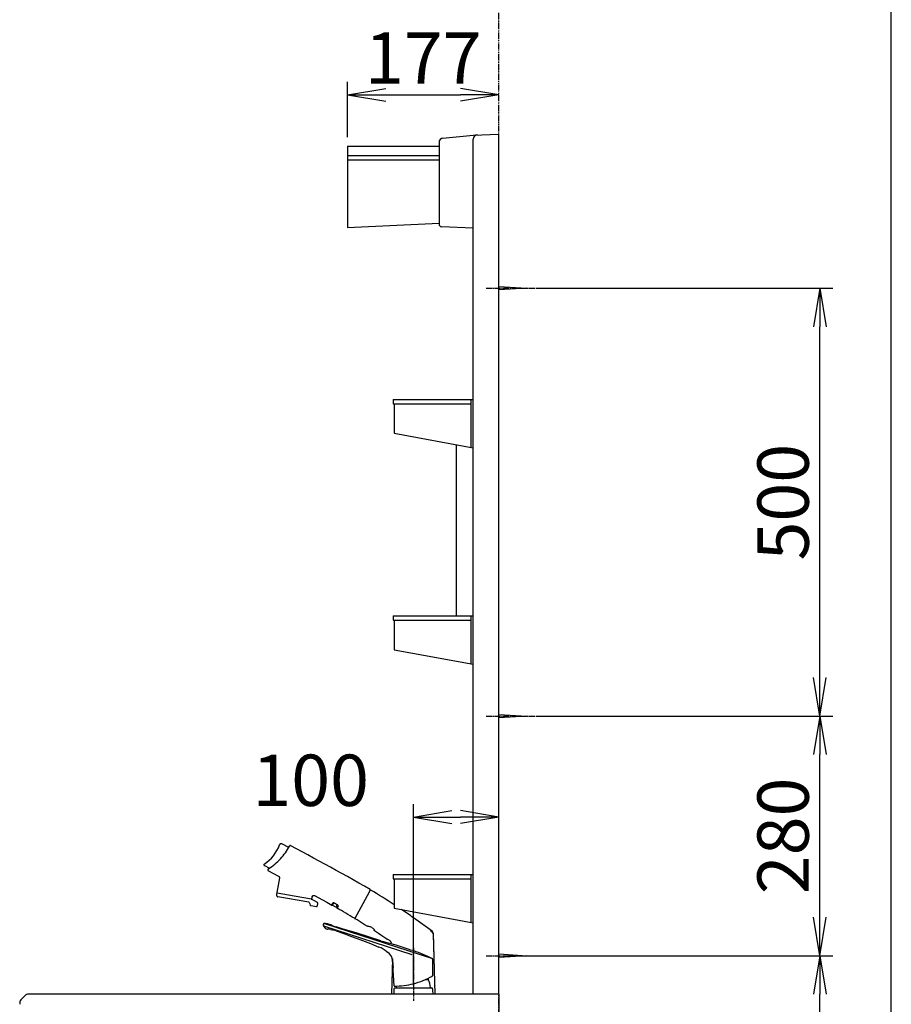
# Model space of a CAD drawing. Extents: x -60 to 3002, y 10 to 4260.
# Drawn here: x 1937 to 2955, y 1599 to 2750 of the extents above; entities that cross this region are included whole.
import ezdxf

# ---------------------------------------------------------------- set-up
doc = ezdxf.new("R2010")
doc.units = 0
doc.linetypes.add('EXLTYPE3', pattern=[10, 7, -1, 1, -1])
doc.linetypes.add('EXLTYPE4', pattern=[12, 7, -1, 1, -1, 1, -1])
doc.layers.get('0').update_dxf_attribs({"linetype": 'CONTINUOUS'})
doc.layers.get('DEFPOINTS').update_dxf_attribs({"linetype": 'CONTINUOUS'})
doc.layers.add('寸法', color=7, linetype='CONTINUOUS')
doc.layers.add('鏡台', color=7, linetype='CONTINUOUS')
doc.styles.add('EXCADDIM1', font='monotxt', dxfattribs={"width": 0.84, "bigfont": 'extfont'})
doc.styles.get("Standard").update_dxf_attribs({"font": 'monotxt', "bigfont": 'extfont'})
doc.dimstyles.new('ISO-25', dxfattribs={"dimtxt": 2.5, "dimasz": 2.5, "dimexe": 1.25, "dimexo": 0.625, "dimtad": 1, "dimtxsty": 'STANDARD', "dimcen": 2.5, "dimazin": 3, "dimtfac": 1, "dimtmove": 0, "dimatfit": 3})

# ---------------------------------------------------------------- blocks, each defined once
blk = doc.blocks.new('EX_NORM')
at = {"color": 0, "linetype": 'CONTINUOUS'}
for q in [(-1, 0.167), (-1, 0), (-1, -0.167)]:
    blk.add_line((0, 0), q, dxfattribs=at)
blk = doc.blocks.new('*D21')
at = {"layer": 'DEFPOINTS', "color": 0}
for p in [(2496.5, 1818), (2396.5, 1611), (2496.5, 1611)]:
    blk.add_point(p, dxfattribs=at)
at = {"layer": '鏡台', "color": 3, "linetype": 'CONTINUOUS'}
for p, q in [((2396.5, 1621.5), (2396.5, 1833)), ((2441.5, 1818), (2451.5, 1818))]:
    blk.add_line(p, q, dxfattribs=at)
at = {"layer": '鏡台', "color": 3, "xscale": 44.99999618530273, "yscale": 44.99999618530273, "zscale": 44.99999618530273, "rotation": 180}
blk.add_blockref('EX_NORM', (2396.5, 1818), dxfattribs=at)
at = {"layer": '鏡台', "color": 3, "xscale": 44.99999618530273, "yscale": 44.99999618530273, "zscale": 44.99999618530273}
blk.add_blockref('EX_NORM', (2496.5, 1818), dxfattribs=at)
at = {"layer": '鏡台', "color": 2, "insert": (2276.5, 1853.2), "char_height": 60, "attachment_point": 5, "style": 'EXCADDIM1'}
blk.add_mtext('100', dxfattribs=at)
blk = doc.blocks.new('*D35')
at = {"layer": 'DEFPOINTS', "color": 0}
for p in [(2496.5, 1656), (2871.5, 1656), (2496.5, 831)]:
    blk.add_point(p, dxfattribs=at)
at = {"layer": '鏡台', "color": 3, "linetype": 'CONTINUOUS'}
for p, q in [((2507, 1656), (2886.5, 1656)), ((2871.5, 876), (2871.5, 1611)), ((2507, 831), (2886.5, 831))]:
    blk.add_line(p, q, dxfattribs=at)
at = {"layer": '鏡台', "color": 3, "xscale": 44.99999618530273, "yscale": 44.99999618530273, "zscale": 44.99999618530273}
for p, rotation in [((2871.5, 1656), 90), ((2871.5, 831), 270)]:
    blk.add_blockref('EX_NORM', p, dxfattribs=dict(at, rotation=rotation))
at = {"layer": '鏡台', "color": 2, "insert": (2836.3, 1243.5), "char_height": 60, "attachment_point": 5, "rotation": 90, "style": 'EXCADDIM1'}
blk.add_mtext('825（壁固定）', dxfattribs=at)
blk = doc.blocks.new('*D40')
at = {"layer": 'DEFPOINTS', "color": 0}
for p in [(2529, 1936), (2871.5, 1936), (2529, 1656)]:
    blk.add_point(p, dxfattribs=at)
at = {"layer": '寸法', "color": 3, "linetype": 'CONTINUOUS'}
for p, q in [((2539.5, 1936), (2886.5, 1936)), ((2871.5, 1701), (2871.5, 1891)), ((2539.5, 1656), (2886.5, 1656))]:
    blk.add_line(p, q, dxfattribs=at)
at = {"layer": '寸法', "color": 3, "xscale": 44.99999618530273, "yscale": 44.99999618530273, "zscale": 44.99999618530273}
for p, rotation in [((2871.5, 1936), 90), ((2871.5, 1656), 270)]:
    blk.add_blockref('EX_NORM', p, dxfattribs=dict(at, rotation=rotation))
at = {"layer": '寸法', "color": 2, "insert": (2836.3, 1796), "char_height": 60, "attachment_point": 5, "rotation": 90, "style": 'EXCADDIM1'}
blk.add_mtext('280', dxfattribs=at)
blk = doc.blocks.new('*D41')
at = {"layer": 'DEFPOINTS', "color": 0}
for p in [(2529, 2436), (2871.5, 2436), (2529, 1936)]:
    blk.add_point(p, dxfattribs=at)
at = {"layer": '寸法', "color": 3, "linetype": 'CONTINUOUS'}
for p, q in [((2539.5, 2436), (2886.5, 2436)), ((2871.5, 1981), (2871.5, 2391)), ((2539.5, 1936), (2886.5, 1936))]:
    blk.add_line(p, q, dxfattribs=at)
at = {"layer": '寸法', "color": 3, "xscale": 44.99999618530273, "yscale": 44.99999618530273, "zscale": 44.99999618530273}
for p, rotation in [((2871.5, 2436), 90), ((2871.5, 1936), 270)]:
    blk.add_blockref('EX_NORM', p, dxfattribs=dict(at, rotation=rotation))
at = {"layer": '寸法', "color": 2, "insert": (2836.3, 2186), "char_height": 60, "attachment_point": 5, "rotation": 90, "style": 'EXCADDIM1'}
blk.add_mtext('500', dxfattribs=at)
blk = doc.blocks.new('*D42')
at = {"layer": 'DEFPOINTS', "color": 0}
for p in [(2496.5, 2662), (2496.5, 2616), (2319.5, 2602)]:
    blk.add_point(p, dxfattribs=at)
at = {"layer": '寸法', "color": 3, "linetype": 'CONTINUOUS'}
for p, q in [((2319.5, 2612.5), (2319.5, 2677)), ((2364.5, 2662), (2451.5, 2662))]:
    blk.add_line(p, q, dxfattribs=at)
at = {"layer": '寸法', "color": 3, "xscale": 44.99999618530273, "yscale": 44.99999618530273, "zscale": 44.99999618530273, "rotation": 180}
blk.add_blockref('EX_NORM', (2319.5, 2662), dxfattribs=at)
at = {"layer": '寸法', "color": 3, "xscale": 44.99999618530273, "yscale": 44.99999618530273, "zscale": 44.99999618530273}
blk.add_blockref('EX_NORM', (2496.5, 2662), dxfattribs=at)
at = {"layer": '寸法', "color": 2, "insert": (2408, 2697.2), "char_height": 60, "attachment_point": 5, "style": 'EXCADDIM1'}
blk.add_mtext('177', dxfattribs=at)

msp = doc.modelspace()

# ---------------------------------------------------------------- linework, layer by layer
at = {"layer": '寸法', "color": 3, "linetype": 'CONTINUOUS'}
msp.add_line((2539.5, 1656), (2886.5, 1656), dxfattribs=at)
at = {"layer": '鏡台', "color": 7, "linetype": 'CONTINUOUS'}
msp.add_line((2955, 135), (2955, 4260), dxfattribs=at)
at = {"layer": '鏡台', "color": 6, "linetype": 'EXLTYPE4'}
msp.add_line((2496.5, 831), (2496.5, 2898), dxfattribs=at)
at = {"layer": '鏡台', "color": 2, "linetype": 'CONTINUOUS'}
for p, q in [((2431, 2611.45), (2466.5, 2615)), ((2466.5, 2615), (2496.5, 2616)), ((2496.5, 1611), (2496.5, 2616)), ((2319.5, 2602), (2319.5, 2507)), ((2319.5, 2602), (2426.5, 2602)), ((2426.5, 2606.48), (2426.5, 2510.85)), ((2466.5, 1611), (2466.5, 2610.16)), ((2319.5, 2507), (2426.5, 2512)), ((2466.5, 2506), (2429.35, 2507.86)), ((2373, 2306), (2373, 2301)), ((2373, 2306), (2466.5, 2306)), ((2374, 2301), (2374, 2266.5)), ((2374, 2266.5), (2466.5, 2249.5)), ((2446.5, 2253.18), (2446.5, 2053)), ((2373, 2053), (2373, 2048)), ((2373, 2053), (2466.5, 2053)), ((2374, 2048), (2374, 2013.5)), ((2374, 2013.5), (2466.5, 1996.5)), ((2373, 1751), (2373, 1746)), ((2373, 1751), (2466.5, 1751)), ((2374, 1746), (2374, 1711.5)), ((2374, 1711.5), (2466.5, 1694.5)), ((2496.5, 1611), (1946.5, 1611)), ((2496.5, 1611), (2496.5, 1546)), ((1942.96, 1609.54), (1937.96, 1604.54))]:
    msp.add_line(p, q, dxfattribs=at)
at = {"layer": '鏡台', "color": 6, "linetype": 'CONTINUOUS'}
for p, q in [((2319.5, 2591), (2426.5, 2591)), ((2319.5, 2586), (2426.5, 2586)), ((2496.5, 2438), (2529, 2436)), ((2529, 2436), (2496.5, 2434)), ((2463.5, 2306), (2463.5, 2250.05)), ((2373, 2301), (2463.5, 2301)), ((2463.5, 2053), (2463.5, 1997.05)), ((2373, 2048), (2463.5, 2048)), ((2496.5, 1938), (2529, 1936)), ((2529, 1936), (2496.5, 1934)), ((2240.18, 1785.66), (2240.15, 1785.57)), ((2240.22, 1785.75), (2240.18, 1785.66)), ((2240.27, 1785.84), (2240.22, 1785.75)), ((2240.32, 1785.92), (2240.27, 1785.84)), ((2240.37, 1786), (2240.32, 1785.92)), ((2240.43, 1786.08), (2240.37, 1786)), ((2240.49, 1786.16), (2240.43, 1786.08)), ((2240.55, 1786.24), (2240.49, 1786.16)), ((2240.62, 1786.31), (2240.55, 1786.24)), ((2240.69, 1786.37), (2240.62, 1786.31)), ((2240.77, 1786.44), (2240.69, 1786.37)), ((2240.84, 1786.5), (2240.77, 1786.44)), ((2240.92, 1786.55), (2240.84, 1786.5)), ((2241.01, 1786.61), (2240.92, 1786.55)), ((2241.09, 1786.65), (2241.01, 1786.61)), ((2241.18, 1786.7), (2241.09, 1786.65)), ((2241.27, 1786.74), (2241.18, 1786.7)), ((2241.36, 1786.77), (2241.27, 1786.74)), ((2241.46, 1786.8), (2241.36, 1786.77)), ((2241.55, 1786.83), (2241.46, 1786.8)), ((2241.65, 1786.85), (2241.55, 1786.83)), ((2241.74, 1786.87), (2241.65, 1786.85)), ((2241.84, 1786.88), (2241.74, 1786.87)), ((2241.94, 1786.88), (2241.84, 1786.88)), ((2242.04, 1786.89), (2241.94, 1786.88)), ((2242.14, 1786.88), (2242.04, 1786.89)), ((2242.23, 1786.87), (2242.14, 1786.88)), ((2242.33, 1786.86), (2242.23, 1786.87)), ((2242.43, 1786.84), (2242.33, 1786.86)), ((2242.52, 1786.82), (2242.43, 1786.84)), ((2242.62, 1786.8), (2242.52, 1786.82)), ((2242.71, 1786.76), (2242.62, 1786.8)), ((2242.8, 1786.73), (2242.71, 1786.76)), ((2242.89, 1786.69), (2242.8, 1786.73)), ((2242.98, 1786.64), (2242.89, 1786.69)), ((2250.84, 1782.38), (2242.98, 1786.64)), ((2251.82, 1784.18), (2251.79, 1784.14)), ((2251.84, 1784.21), (2251.82, 1784.18)), ((2251.86, 1784.25), (2251.84, 1784.21)), ((2251.89, 1784.28), (2251.86, 1784.25)), ((2251.92, 1784.32), (2251.89, 1784.28)), ((2251.95, 1784.35), (2251.92, 1784.32)), ((2251.98, 1784.38), (2251.95, 1784.35)), ((2252.01, 1784.42), (2251.98, 1784.38)), ((2252.04, 1784.45), (2252.01, 1784.42)), ((2252.08, 1784.47), (2252.04, 1784.45)), ((2252.12, 1784.5), (2252.08, 1784.47)), ((2252.16, 1784.53), (2252.12, 1784.5)), ((2252.2, 1784.55), (2252.16, 1784.53)), ((2252.24, 1784.57), (2252.2, 1784.55)), ((2252.28, 1784.59), (2252.24, 1784.57)), ((2252.32, 1784.61), (2252.28, 1784.59)), ((2252.37, 1784.62), (2252.32, 1784.61)), ((2252.41, 1784.64), (2252.37, 1784.62)), ((2252.46, 1784.65), (2252.41, 1784.64)), ((2252.5, 1784.66), (2252.46, 1784.65)), ((2252.55, 1784.66), (2252.5, 1784.66)), ((2252.6, 1784.67), (2252.55, 1784.66)), ((2252.64, 1784.67), (2252.6, 1784.67)), ((2252.69, 1784.67), (2252.64, 1784.67)), ((2252.73, 1784.67), (2252.69, 1784.67)), ((2252.78, 1784.67), (2252.73, 1784.67)), ((2252.82, 1784.66), (2252.78, 1784.67)), ((2252.87, 1784.66), (2252.82, 1784.66)), ((2252.91, 1784.65), (2252.87, 1784.66)), ((2252.96, 1784.63), (2252.91, 1784.65)), ((2253, 1784.62), (2252.96, 1784.63)), ((2253.04, 1784.61), (2253, 1784.62)), ((2253.08, 1784.59), (2253.04, 1784.61)), ((2253.12, 1784.57), (2253.08, 1784.59)), ((2253.16, 1784.55), (2253.12, 1784.57)), ((2259.85, 1780.92), (2253.16, 1784.55)), ((2266.52, 1777.3), (2259.85, 1780.92)), ((2273.11, 1773.72), (2266.52, 1777.3)), ((2279.77, 1770.1), (2273.11, 1773.72)), ((2221.86, 1762.47), (2221.85, 1762.41)), ((2221.85, 1762.41), (2221.85, 1762.35)), ((2221.85, 1762.35), (2221.85, 1762.29)), ((2221.85, 1762.29), (2221.85, 1762.23)), ((2221.85, 1762.23), (2221.86, 1762.17)), ((2221.87, 1762.53), (2221.86, 1762.47)), ((2221.86, 1762.17), (2221.86, 1762.11)), ((2221.86, 1762.11), (2221.88, 1762.06)), ((2221.89, 1762.58), (2221.87, 1762.53)), ((2221.88, 1762.06), (2221.89, 1762)), ((2221.91, 1762.64), (2221.89, 1762.58)), ((2221.89, 1762), (2221.91, 1761.94)), ((2221.93, 1762.69), (2221.91, 1762.64)), ((2221.91, 1761.94), (2221.94, 1761.89)), ((2221.95, 1762.75), (2221.93, 1762.69)), ((2221.94, 1761.89), (2221.96, 1761.84)), ((2221.98, 1762.8), (2221.95, 1762.75)), ((2221.96, 1761.84), (2221.99, 1761.78)), ((2222.01, 1762.85), (2221.98, 1762.8)), ((2221.99, 1761.78), (2222.02, 1761.73)), ((2222.05, 1762.9), (2222.01, 1762.85)), ((2222.02, 1761.73), (2222.06, 1761.69)), ((2222.08, 1762.94), (2222.05, 1762.9)), ((2222.06, 1761.69), (2222.09, 1761.64)), ((2222.12, 1762.99), (2222.08, 1762.94)), ((2222.09, 1761.64), (2222.14, 1761.6)), ((2222.16, 1763.03), (2222.12, 1762.99)), ((2222.14, 1761.6), (2222.18, 1761.56)), ((2222.21, 1763.07), (2222.16, 1763.03)), ((2222.18, 1761.56), (2222.22, 1761.52)), ((2222.26, 1763.11), (2222.21, 1763.07)), ((2222.22, 1761.52), (2222.27, 1761.48)), ((2222.3, 1763.14), (2222.26, 1763.11)), ((2222.27, 1761.48), (2222.32, 1761.45)), ((2222.32, 1761.45), (2222.37, 1761.42)), ((2222.37, 1761.42), (2228.26, 1758.23)), ((2286.47, 1766.46), (2279.77, 1770.1)), ((2293.13, 1762.85), (2286.47, 1766.46)), ((2299.67, 1759.3), (2293.13, 1762.85)), ((2226.36, 1756.59), (2226.35, 1756.53)), ((2226.35, 1756.53), (2226.35, 1756.46)), ((2226.35, 1756.46), (2226.35, 1756.4)), ((2226.35, 1756.4), (2226.36, 1756.34)), ((2226.37, 1756.65), (2226.36, 1756.59)), ((2226.36, 1756.34), (2226.37, 1756.28)), ((2226.38, 1756.71), (2226.37, 1756.65)), ((2226.37, 1756.28), (2226.38, 1756.21)), ((2226.4, 1756.77), (2226.38, 1756.71)), ((2226.38, 1756.21), (2226.4, 1756.15)), ((2226.42, 1756.83), (2226.4, 1756.77)), ((2226.4, 1756.15), (2226.42, 1756.1)), ((2226.45, 1756.89), (2226.42, 1756.83)), ((2226.42, 1756.1), (2226.45, 1756.04)), ((2226.47, 1756.94), (2226.45, 1756.89)), ((2226.45, 1756.04), (2226.47, 1755.98)), ((2226.5, 1756.99), (2226.47, 1756.94)), ((2226.47, 1755.98), (2226.5, 1755.93)), ((2226.54, 1757.04), (2226.5, 1756.99)), ((2226.5, 1755.93), (2226.54, 1755.88)), ((2226.57, 1757.09), (2226.54, 1757.04)), ((2226.54, 1755.88), (2226.57, 1755.83)), ((2226.61, 1757.13), (2226.57, 1757.09)), ((2226.57, 1755.83), (2226.61, 1755.79)), ((2226.65, 1757.17), (2226.61, 1757.13)), ((2226.61, 1755.79), (2226.65, 1755.75)), ((2226.63, 1755.71), (2238.91, 1749.05)), ((2226.69, 1757.21), (2226.65, 1757.17)), ((2226.65, 1755.75), (2226.69, 1755.71)), ((2226.73, 1757.25), (2226.69, 1757.21)), ((2226.78, 1757.28), (2226.73, 1757.25)), ((2226.82, 1757.31), (2226.78, 1757.28)), ((2238.91, 1749.05), (2239.02, 1748.98)), ((2239.02, 1748.98), (2239.14, 1748.9)), ((2306.33, 1755.68), (2299.67, 1759.3)), ((2312.99, 1752.06), (2306.33, 1755.68)), ((2319.65, 1748.39), (2312.99, 1752.06)), ((2463.5, 1751), (2463.5, 1695.05)), ((2239.92, 1746.94), (2236.89, 1729.77)), ((2239.14, 1748.9), (2239.24, 1748.82)), ((2239.24, 1748.82), (2239.35, 1748.72)), ((2239.35, 1748.72), (2239.44, 1748.62)), ((2239.44, 1748.62), (2239.53, 1748.52)), ((2239.53, 1748.52), (2239.61, 1748.4)), ((2239.61, 1748.4), (2239.69, 1748.28)), ((2239.69, 1748.28), (2239.75, 1748.16)), ((2239.75, 1748.16), (2239.81, 1748.03)), ((2239.81, 1748.03), (2239.85, 1747.9)), ((2239.85, 1747.9), (2239.89, 1747.77)), ((2239.89, 1747.77), (2239.92, 1747.63)), ((2239.92, 1747.63), (2239.94, 1747.49)), ((2239.94, 1747.08), (2239.92, 1746.94)), ((2239.94, 1747.49), (2239.95, 1747.35)), ((2239.95, 1747.22), (2239.94, 1747.08)), ((2239.95, 1747.35), (2239.95, 1747.22)), ((2326.26, 1744.68), (2319.65, 1748.39)), ((2332.84, 1740.9), (2326.26, 1744.68)), ((2339.39, 1737.08), (2332.84, 1740.9)), ((2373, 1746), (2463.5, 1746)), ((2236.55, 1726.98), (2236.54, 1726.82)), ((2236.54, 1726.82), (2236.55, 1726.67)), ((2236.69, 1728.61), (2236.55, 1726.98)), ((2236.55, 1726.67), (2236.56, 1726.51)), ((2236.56, 1726.51), (2236.59, 1726.36)), ((2236.59, 1726.36), (2236.63, 1726.21)), ((2236.63, 1726.21), (2236.69, 1726.06)), ((2236.7, 1728.66), (2236.69, 1728.63)), ((2236.69, 1728.63), (2236.69, 1728.61)), ((2236.69, 1726.06), (2236.75, 1725.92)), ((2236.71, 1728.7), (2236.7, 1728.68)), ((2236.7, 1728.68), (2236.7, 1728.66)), ((2236.72, 1728.73), (2236.71, 1728.7)), ((2236.73, 1728.77), (2236.72, 1728.75)), ((2236.72, 1728.75), (2236.72, 1728.73)), ((2236.74, 1728.79), (2236.73, 1728.77)), ((2236.75, 1728.81), (2236.74, 1728.79)), ((2236.77, 1728.83), (2236.75, 1728.81)), ((2236.78, 1728.85), (2236.77, 1728.83)), ((2236.79, 1728.87), (2236.78, 1728.85)), ((2236.81, 1728.89), (2236.79, 1728.87)), ((2236.82, 1728.91), (2236.81, 1728.89)), ((2236.84, 1728.93), (2236.82, 1728.91)), ((2236.86, 1728.94), (2236.84, 1728.93)), ((2236.88, 1728.96), (2236.86, 1728.94)), ((2236.89, 1728.97), (2236.88, 1728.96)), ((2236.89, 1729.77), (2236.89, 1729.75)), ((2236.89, 1729.75), (2236.89, 1729.73)), ((2236.89, 1729.73), (2236.89, 1729.7)), ((2236.89, 1729.7), (2236.89, 1729.68)), ((2236.89, 1729.68), (2236.89, 1729.66)), ((2236.89, 1729.66), (2236.9, 1729.64)), ((2236.91, 1728.98), (2236.89, 1728.97)), ((2236.9, 1729.64), (2236.9, 1729.61)), ((2236.9, 1729.61), (2236.9, 1729.59)), ((2236.9, 1729.59), (2236.91, 1729.57)), ((2236.91, 1729.57), (2236.92, 1729.55)), ((2236.93, 1729), (2236.91, 1728.98)), ((2236.92, 1729.55), (2236.92, 1729.53)), ((2236.92, 1729.53), (2236.93, 1729.51)), ((2236.93, 1729.51), (2236.94, 1729.49)), ((2236.96, 1729.01), (2236.93, 1729)), ((2236.94, 1729.49), (2236.95, 1729.47)), ((2236.95, 1729.47), (2236.96, 1729.45)), ((2236.96, 1729.45), (2236.97, 1729.43)), ((2236.98, 1729.02), (2236.96, 1729.01)), ((2236.97, 1729.43), (2236.99, 1729.41)), ((2237, 1729.03), (2236.98, 1729.02)), ((2236.99, 1729.41), (2237, 1729.39)), ((2237, 1729.39), (2237.02, 1729.38)), ((2237.02, 1729.04), (2237, 1729.03)), ((2237.02, 1729.38), (2237.03, 1729.36)), ((2237.04, 1729.05), (2237.02, 1729.04)), ((2237.03, 1729.36), (2237.05, 1729.34)), ((2237.07, 1729.05), (2237.04, 1729.05)), ((2237.05, 1729.34), (2237.06, 1729.33)), ((2237.06, 1729.33), (2237.08, 1729.31)), ((2237.09, 1729.06), (2237.07, 1729.05)), ((2237.08, 1729.31), (2237.1, 1729.3)), ((2237.11, 1729.06), (2237.09, 1729.06)), ((2237.1, 1729.3), (2237.12, 1729.29)), ((2237.14, 1729.06), (2237.11, 1729.06)), ((2237.12, 1729.29), (2237.14, 1729.28)), ((2237.14, 1729.28), (2237.16, 1729.26)), ((2237.16, 1729.07), (2237.14, 1729.06)), ((2237.16, 1729.26), (2237.18, 1729.25)), ((2237.18, 1729.07), (2237.16, 1729.07)), ((2237.18, 1729.25), (2237.2, 1729.25)), ((2237.21, 1729.07), (2237.18, 1729.07)), ((2237.2, 1729.25), (2237.22, 1729.24)), ((2237.23, 1729.07), (2237.21, 1729.07)), ((2237.22, 1729.24), (2237.24, 1729.23)), ((2237.25, 1729.06), (2237.23, 1729.07)), ((2237.24, 1729.23), (2237.26, 1729.22)), ((2237.28, 1729.06), (2237.25, 1729.06)), ((2237.26, 1729.22), (2237.28, 1729.22)), ((2237.28, 1729.22), (2237.3, 1729.21)), ((2257.17, 1725.55), (2237.28, 1729.06)), ((2278.6, 1725.85), (2278.69, 1725.93)), ((2278.69, 1725.93), (2278.77, 1726.01)), ((2278.77, 1726.01), (2278.86, 1726.07)), ((2278.86, 1726.07), (2278.96, 1726.14)), ((2278.96, 1726.14), (2279.06, 1726.2)), ((2279.06, 1726.2), (2279.16, 1726.25)), ((2279.16, 1726.25), (2279.26, 1726.3)), ((2279.26, 1726.3), (2279.37, 1726.34)), ((2279.37, 1726.34), (2279.48, 1726.37)), ((2279.48, 1726.37), (2279.59, 1726.4)), ((2279.59, 1726.4), (2279.7, 1726.42)), ((2279.7, 1726.42), (2279.81, 1726.44)), ((2279.81, 1726.44), (2279.92, 1726.45)), ((2279.92, 1726.45), (2280.03, 1726.45)), ((2280.03, 1726.45), (2280.15, 1726.44)), ((2280.15, 1726.44), (2280.26, 1726.43)), ((2280.26, 1726.43), (2280.37, 1726.42)), ((2280.37, 1726.42), (2280.47, 1726.4)), ((2280.47, 1726.4), (2280.58, 1726.37)), ((2280.58, 1726.37), (2280.69, 1726.34)), ((2280.69, 1726.34), (2280.79, 1726.3)), ((2280.79, 1726.3), (2280.88, 1726.25)), ((2280.88, 1726.25), (2280.98, 1726.21)), ((2337.67, 1717.04), (2345.51, 1731.49)), ((2345.9, 1733.2), (2339.39, 1737.08)), ((2345.48, 1731.43), (2346.06, 1732.49)), ((2345.87, 1732.14), (2346.08, 1732.53)), ((2345.92, 1733.19), (2345.9, 1733.2)), ((2345.93, 1733.18), (2345.92, 1733.19)), ((2345.95, 1733.16), (2345.93, 1733.18)), ((2345.97, 1733.15), (2345.95, 1733.16)), ((2345.98, 1733.13), (2345.97, 1733.15)), ((2346, 1733.12), (2345.98, 1733.13)), ((2346.01, 1733.1), (2346, 1733.12)), ((2346.03, 1733.09), (2346.01, 1733.1)), ((2346.04, 1733.07), (2346.03, 1733.09)), ((2346.05, 1733.05), (2346.04, 1733.07)), ((2346.07, 1733.03), (2346.05, 1733.05)), ((2346.06, 1732.49), (2346.07, 1732.51)), ((2346.08, 1733.01), (2346.07, 1733.03)), ((2346.07, 1732.51), (2346.08, 1732.53)), ((2346.09, 1732.99), (2346.08, 1733.01)), ((2346.08, 1732.53), (2346.09, 1732.55)), ((2346.08, 1732.53), (2346.09, 1732.55)), ((2346.1, 1732.97), (2346.09, 1732.99)), ((2346.09, 1732.55), (2346.11, 1732.57)), ((2346.09, 1732.55), (2346.1, 1732.57)), ((2346.11, 1732.95), (2346.1, 1732.97)), ((2346.1, 1732.57), (2346.11, 1732.59)), ((2346.11, 1732.93), (2346.11, 1732.95)), ((2346.12, 1732.91), (2346.11, 1732.93)), ((2346.11, 1732.61), (2346.12, 1732.63)), ((2346.11, 1732.59), (2346.11, 1732.61)), ((2346.11, 1732.57), (2346.12, 1732.59)), ((2346.13, 1732.89), (2346.12, 1732.91)), ((2346.12, 1732.63), (2346.13, 1732.65)), ((2346.12, 1732.59), (2346.14, 1732.6)), ((2346.13, 1732.87), (2346.13, 1732.89)), ((2346.13, 1732.85), (2346.13, 1732.87)), ((2346.14, 1732.83), (2346.13, 1732.85)), ((2346.13, 1732.7), (2346.14, 1732.72)), ((2346.13, 1732.68), (2346.13, 1732.7)), ((2346.13, 1732.65), (2346.13, 1732.68)), ((2346.14, 1732.81), (2346.14, 1732.83)), ((2346.14, 1732.78), (2346.14, 1732.81)), ((2346.14, 1732.76), (2346.14, 1732.78)), ((2346.14, 1732.74), (2346.14, 1732.76)), ((2346.14, 1732.72), (2346.14, 1732.74)), ((2346.14, 1732.6), (2346.16, 1732.62)), ((2346.16, 1732.62), (2346.17, 1732.63)), ((2346.17, 1732.63), (2346.19, 1732.65)), ((2346.19, 1732.65), (2346.21, 1732.66)), ((2346.21, 1732.66), (2346.23, 1732.68)), ((2346.23, 1732.68), (2346.25, 1732.69)), ((2346.25, 1732.69), (2346.27, 1732.7)), ((2346.27, 1732.7), (2346.29, 1732.71)), ((2346.29, 1732.71), (2346.31, 1732.72)), ((2346.31, 1732.72), (2346.33, 1732.73)), ((2346.33, 1732.73), (2346.35, 1732.73)), ((2346.35, 1732.73), (2346.38, 1732.74)), ((2346.38, 1732.74), (2346.4, 1732.74)), ((2346.4, 1732.74), (2346.42, 1732.75)), ((2346.42, 1732.75), (2346.44, 1732.75)), ((2346.44, 1732.75), (2346.47, 1732.75)), ((2346.47, 1732.75), (2346.49, 1732.75)), ((2346.49, 1732.75), (2346.51, 1732.75)), ((2346.51, 1732.75), (2346.54, 1732.75)), ((2346.54, 1732.75), (2346.56, 1732.75)), ((2346.56, 1732.75), (2346.58, 1732.75)), ((2346.58, 1732.75), (2346.61, 1732.74)), ((2346.61, 1732.74), (2346.63, 1732.74)), ((2346.63, 1732.74), (2346.65, 1732.73)), ((2346.65, 1732.73), (2346.67, 1732.72)), ((2346.67, 1732.72), (2346.69, 1732.71)), ((2346.69, 1732.71), (2346.71, 1732.7)), ((2346.71, 1732.7), (2346.73, 1732.69)), ((2346.73, 1732.69), (2346.75, 1732.68)), ((2236.75, 1725.92), (2236.82, 1725.78)), ((2236.82, 1725.78), (2236.91, 1725.65)), ((2236.91, 1725.65), (2237, 1725.53)), ((2237, 1725.53), (2237.11, 1725.41)), ((2237.11, 1725.41), (2237.22, 1725.3)), ((2237.22, 1725.3), (2237.34, 1725.21)), ((2237.34, 1725.21), (2237.47, 1725.12)), ((2237.47, 1725.12), (2237.61, 1725.04)), ((2237.61, 1725.04), (2237.75, 1724.97)), ((2237.75, 1724.97), (2237.89, 1724.91)), ((2237.89, 1724.91), (2238.04, 1724.87)), ((2238.04, 1724.87), (2238.19, 1724.84)), ((2274.51, 1718.43), (2238.19, 1724.84)), ((2277.3, 1722), (2257.17, 1725.55)), ((2276.78, 1714.48), (2276.81, 1714.47)), ((2276.81, 1714.47), (2283.15, 1713.36)), ((2277.09, 1722.2), (2277.11, 1722.2)), ((2277.25, 1722.2), (2277.27, 1722.2)), ((2277.27, 1722.2), (2277.29, 1722.2)), ((2277.29, 1722.2), (2277.31, 1722.21)), ((2277.34, 1721.99), (2277.3, 1722)), ((2277.31, 1722.21), (2277.33, 1722.22)), ((2277.33, 1722.22), (2277.35, 1722.22)), ((2277.39, 1721.98), (2277.34, 1721.99)), ((2277.35, 1722.22), (2277.38, 1722.23)), ((2277.38, 1722.23), (2277.4, 1722.24)), ((2277.43, 1721.97), (2277.39, 1721.98)), ((2277.4, 1722.24), (2277.42, 1722.25)), ((2277.42, 1722.25), (2277.44, 1722.26)), ((2277.47, 1721.95), (2277.43, 1721.97)), ((2277.44, 1722.26), (2277.45, 1722.27)), ((2277.45, 1722.27), (2277.47, 1722.29)), ((2277.47, 1722.29), (2277.49, 1722.3)), ((2277.52, 1721.94), (2277.47, 1721.95)), ((2277.49, 1722.3), (2277.51, 1722.32)), ((2277.51, 1722.32), (2277.52, 1722.33)), ((2277.52, 1722.33), (2277.54, 1722.35)), ((2277.56, 1721.92), (2277.52, 1721.94)), ((2277.54, 1722.35), (2277.55, 1722.36)), ((2277.55, 1722.36), (2277.57, 1722.38)), ((2277.6, 1721.9), (2277.56, 1721.92)), ((2277.57, 1722.38), (2277.58, 1722.4)), ((2277.58, 1722.4), (2277.6, 1722.42)), ((2277.6, 1722.42), (2277.61, 1722.44)), ((2284.33, 1718.24), (2277.6, 1721.9)), ((2277.61, 1722.44), (2277.62, 1722.46)), ((2277.62, 1722.46), (2277.63, 1722.48)), ((2278.09, 1724.98), (2277.65, 1722.47)), ((2278.1, 1725), (2278.14, 1725.11)), ((2278.14, 1725.11), (2278.18, 1725.21)), ((2278.18, 1725.21), (2278.22, 1725.31)), ((2278.22, 1725.31), (2278.27, 1725.41)), ((2278.27, 1725.41), (2278.33, 1725.5)), ((2278.33, 1725.5), (2278.39, 1725.6)), ((2278.39, 1725.6), (2278.45, 1725.69)), ((2278.45, 1725.69), (2278.53, 1725.77)), ((2278.53, 1725.77), (2278.6, 1725.85)), ((2284.31, 1714.17), (2284.84, 1717.19)), ((2284.39, 1718.21), (2284.33, 1718.24)), ((2284.44, 1718.17), (2284.39, 1718.21)), ((2284.49, 1718.13), (2284.44, 1718.17)), ((2284.54, 1718.09), (2284.49, 1718.13)), ((2284.59, 1718.04), (2284.54, 1718.09)), ((2284.63, 1717.99), (2284.59, 1718.04)), ((2284.67, 1717.94), (2284.63, 1717.99)), ((2284.71, 1717.88), (2284.67, 1717.94)), ((2284.74, 1717.83), (2284.71, 1717.88)), ((2284.77, 1717.77), (2284.74, 1717.83)), ((2284.79, 1717.71), (2284.77, 1717.77)), ((2284.81, 1717.65), (2284.79, 1717.71)), ((2284.83, 1717.58), (2284.81, 1717.65)), ((2284.84, 1717.52), (2284.83, 1717.58)), ((2284.85, 1717.45), (2284.84, 1717.52)), ((2284.84, 1717.19), (2284.85, 1717.26)), ((2284.85, 1717.39), (2284.85, 1717.45)), ((2284.85, 1717.32), (2284.85, 1717.39)), ((2284.85, 1717.26), (2284.85, 1717.32)), ((2301.14, 1715.16), (2302.49, 1717.66)), ((2301.91, 1715.44), (2301.9, 1715.39)), ((2301.9, 1715.39), (2301.9, 1715.35)), ((2301.9, 1715.35), (2301.9, 1715.31)), ((2301.9, 1715.31), (2301.9, 1715.26)), ((2301.9, 1715.26), (2301.91, 1715.22)), ((2301.92, 1715.48), (2301.91, 1715.44)), ((2301.91, 1715.22), (2301.92, 1715.18)), ((2301.92, 1715.48), (2302.07, 1715.75)), ((2301.92, 1715.18), (2301.93, 1715.14)), ((2301.93, 1715.14), (2301.95, 1715.1)), ((2301.95, 1715.1), (2301.97, 1715.06)), ((2301.97, 1715.06), (2301.99, 1715.02)), ((2301.99, 1715.02), (2302.02, 1714.99)), ((2302.02, 1714.99), (2302.05, 1714.96)), ((2302.05, 1714.96), (2302.08, 1714.93)), ((2302.07, 1715.75), (2302.17, 1715.94)), ((2302.08, 1714.93), (2302.12, 1714.9)), ((2302.12, 1714.9), (2302.16, 1714.88)), ((2302.16, 1714.88), (2305.67, 1712.97)), ((2303.15, 1717.76), (2302.17, 1715.94)), ((2307.56, 1715.4), (2306.56, 1713.56)), ((2307.19, 1714.35), (2307.71, 1715.31)), ((2307.69, 1715.33), (2307.56, 1715.4)), ((2328.32, 1699.83), (2337.67, 1717.04)), ((2283.15, 1713.36), (2283.19, 1713.35)), ((2283.19, 1713.35), (2283.24, 1713.34)), ((2283.24, 1713.34), (2283.28, 1713.34)), ((2283.28, 1713.34), (2283.33, 1713.34)), ((2283.33, 1713.34), (2283.37, 1713.34)), ((2283.37, 1713.34), (2283.41, 1713.35)), ((2283.41, 1713.35), (2283.46, 1713.35)), ((2283.46, 1713.35), (2283.5, 1713.36)), ((2283.5, 1713.36), (2283.55, 1713.37)), ((2283.55, 1713.37), (2283.59, 1713.38)), ((2283.59, 1713.38), (2283.63, 1713.39)), ((2283.63, 1713.39), (2283.68, 1713.41)), ((2283.68, 1713.41), (2283.72, 1713.42)), ((2283.72, 1713.42), (2283.76, 1713.44)), ((2283.76, 1713.44), (2283.8, 1713.46)), ((2283.8, 1713.46), (2283.84, 1713.48)), ((2283.84, 1713.48), (2283.88, 1713.51)), ((2283.88, 1713.51), (2283.91, 1713.53)), ((2283.91, 1713.53), (2283.95, 1713.56)), ((2283.95, 1713.56), (2283.98, 1713.59)), ((2283.98, 1713.59), (2284.01, 1713.62)), ((2284.01, 1713.62), (2284.05, 1713.65)), ((2284.05, 1713.65), (2284.08, 1713.69)), ((2284.08, 1713.69), (2284.11, 1713.72)), ((2284.11, 1713.72), (2284.13, 1713.76)), ((2284.13, 1713.76), (2284.16, 1713.79)), ((2284.16, 1713.79), (2284.18, 1713.83)), ((2284.18, 1713.83), (2284.2, 1713.87)), ((2284.2, 1713.87), (2284.22, 1713.91)), ((2284.22, 1713.91), (2284.24, 1713.95)), ((2284.24, 1713.95), (2284.26, 1713.99)), ((2284.26, 1713.99), (2284.27, 1714.04)), ((2284.27, 1714.04), (2284.29, 1714.08)), ((2284.29, 1714.08), (2284.3, 1714.12)), ((2284.3, 1714.12), (2284.31, 1714.17)), ((2305.67, 1712.97), (2305.71, 1712.95)), ((2305.71, 1712.95), (2305.75, 1712.94)), ((2305.75, 1712.94), (2305.79, 1712.92)), ((2305.79, 1712.92), (2305.84, 1712.91)), ((2305.84, 1712.91), (2305.88, 1712.91)), ((2305.88, 1712.91), (2305.92, 1712.91)), ((2305.92, 1712.91), (2305.97, 1712.91)), ((2305.97, 1712.91), (2306.01, 1712.92)), ((2306.01, 1712.92), (2306.05, 1712.93)), ((2306.05, 1712.93), (2306.09, 1712.94)), ((2306.09, 1712.94), (2306.13, 1712.96)), ((2306.13, 1712.96), (2306.17, 1712.98)), ((2306.17, 1712.98), (2306.21, 1713.01)), ((2306.21, 1713.01), (2306.24, 1713.04)), ((2306.24, 1713.04), (2306.27, 1713.07)), ((2306.27, 1713.07), (2306.3, 1713.1)), ((2306.45, 1713.37), (2306.3, 1713.1)), ((2306.56, 1713.56), (2306.45, 1713.37)), ((2307.16, 1712.38), (2307.15, 1712.06)), ((2307.15, 1712.06), (2307.15, 1712.03)), ((2307.15, 1712.03), (2307.15, 1712)), ((2307.15, 1712), (2307.16, 1711.97)), ((2307.17, 1713.04), (2307.16, 1712.71)), ((2307.16, 1712.71), (2307.16, 1712.38)), ((2307.16, 1711.97), (2307.16, 1711.95)), ((2307.16, 1711.95), (2307.17, 1711.92)), ((2307.18, 1713.37), (2307.17, 1713.04)), ((2307.17, 1711.92), (2307.18, 1711.89)), ((2307.19, 1714.03), (2307.18, 1713.7)), ((2307.18, 1713.7), (2307.18, 1713.37)), ((2307.18, 1711.89), (2307.19, 1711.86)), ((2307.19, 1714.35), (2307.19, 1714.03)), ((2307.19, 1711.86), (2307.2, 1711.84)), ((2307.2, 1711.84), (2307.21, 1711.81)), ((2307.21, 1711.81), (2307.23, 1711.79)), ((2307.23, 1711.79), (2307.24, 1711.77)), ((2307.24, 1711.77), (2307.26, 1711.74)), ((2307.26, 1711.74), (2307.27, 1711.72)), ((2307.27, 1711.72), (2307.29, 1711.7)), ((2307.29, 1711.7), (2307.31, 1711.68)), ((2307.31, 1711.68), (2307.34, 1711.66)), ((2307.34, 1711.66), (2307.36, 1711.64)), ((2307.36, 1711.64), (2307.38, 1711.63)), ((2307.38, 1711.63), (2307.4, 1711.61)), ((2308.37, 1714.42), (2308.37, 1714.42)), ((2291.5, 1691.13), (2291.5, 1692.78)), ((2292.49, 1693.56), (2418.71, 1652.55)), ((2301.17, 1691.64), (2297.44, 1692.77)), ((2327.65, 1699.69), (2327.67, 1699.68)), ((2327.69, 1699.67), (2327.71, 1699.66)), ((2327.71, 1699.66), (2327.73, 1699.65)), ((2327.73, 1699.65), (2327.75, 1699.64)), ((2327.75, 1699.64), (2327.78, 1699.63)), ((2327.78, 1699.63), (2327.8, 1699.63)), ((2327.8, 1699.63), (2327.82, 1699.62)), ((2327.82, 1699.62), (2327.85, 1699.62)), ((2327.85, 1699.62), (2327.87, 1699.62)), ((2327.87, 1699.62), (2327.89, 1699.62)), ((2327.89, 1699.62), (2327.91, 1699.62)), ((2327.91, 1699.62), (2327.94, 1699.62)), ((2327.94, 1699.62), (2327.96, 1699.62)), ((2327.96, 1699.62), (2327.98, 1699.62)), ((2327.98, 1699.62), (2328.01, 1699.62)), ((2328.01, 1699.62), (2328.03, 1699.63)), ((2328.03, 1699.63), (2328.05, 1699.64)), ((2328.05, 1699.64), (2328.07, 1699.64)), ((2328.07, 1699.64), (2328.09, 1699.65)), ((2328.09, 1699.65), (2328.12, 1699.66)), ((2328.26, 1699.62), (2328.27, 1699.66)), ((2328.26, 1699.57), (2328.26, 1699.62)), ((2328.27, 1699.53), (2328.26, 1699.57)), ((2328.28, 1699.48), (2328.27, 1699.53)), ((2328.29, 1699.44), (2328.28, 1699.48)), ((2328.3, 1699.4), (2328.29, 1699.44)), ((2328.32, 1699.36), (2328.3, 1699.4)), ((2328.34, 1699.32), (2328.32, 1699.36)), ((2328.37, 1699.28), (2328.34, 1699.32)), ((2328.4, 1699.25), (2328.37, 1699.28)), ((2328.43, 1699.22), (2328.4, 1699.25)), ((2328.47, 1699.19), (2328.43, 1699.22)), ((2330.88, 1697.72), (2328.5, 1699.17)), ((2333.25, 1696.26), (2330.88, 1697.72)), ((2335.61, 1694.8), (2333.25, 1696.26)), ((2337.98, 1693.32), (2335.61, 1694.8)), ((2340.33, 1691.84), (2337.98, 1693.32)), ((2342.68, 1690.36), (2340.33, 1691.84)), ((2291.53, 1690.87), (2394.55, 1657.4)), ((2299.5, 1686.66), (2301.18, 1686.12)), ((2342.7, 1690.35), (2342.68, 1690.36)), ((2342.72, 1690.34), (2342.7, 1690.35)), ((2342.74, 1690.33), (2342.72, 1690.34)), ((2342.76, 1690.32), (2342.74, 1690.33)), ((2342.78, 1690.31), (2342.76, 1690.32)), ((2342.8, 1690.3), (2342.78, 1690.31)), ((2342.83, 1690.3), (2342.8, 1690.3)), ((2342.85, 1690.29), (2342.83, 1690.3)), ((2342.87, 1690.29), (2342.85, 1690.29)), ((2342.89, 1690.28), (2342.87, 1690.29)), ((2342.91, 1690.28), (2342.89, 1690.28)), ((2342.94, 1690.28), (2342.91, 1690.28)), ((2342.96, 1690.28), (2342.94, 1690.28)), ((2342.98, 1690.28), (2342.96, 1690.28)), ((2343, 1690.28), (2342.98, 1690.28)), ((2343.02, 1690.29), (2343, 1690.28)), ((2343.05, 1690.29), (2343.02, 1690.29)), ((2343.07, 1690.29), (2343.05, 1690.29)), ((2343.09, 1690.3), (2343.07, 1690.29)), ((2343.11, 1690.31), (2343.09, 1690.3)), ((2343.13, 1690.31), (2343.11, 1690.31)), ((2343.15, 1690.32), (2343.13, 1690.31)), ((2343.17, 1690.33), (2343.15, 1690.32)), ((2343.19, 1690.34), (2343.17, 1690.33)), ((2343.21, 1690.35), (2343.19, 1690.34)), ((2343.23, 1690.37), (2343.21, 1690.35)), ((2343.25, 1690.38), (2343.23, 1690.37)), ((2343.26, 1690.39), (2343.25, 1690.38)), ((2343.28, 1690.41), (2343.26, 1690.39)), ((2343.3, 1690.42), (2343.28, 1690.41)), ((2343.31, 1690.44), (2343.3, 1690.42)), ((2343.33, 1690.45), (2343.31, 1690.44)), ((2343.34, 1690.47), (2343.33, 1690.45)), ((2343.36, 1690.49), (2343.34, 1690.47)), ((2343.37, 1690.51), (2343.36, 1690.49)), ((2343.43, 1690.6), (2343.37, 1690.51)), ((2350.87, 1685.45), (2350.88, 1685.47)), ((2350.87, 1685.42), (2350.87, 1685.45)), ((2350.87, 1685.4), (2350.87, 1685.42)), ((2350.87, 1685.38), (2350.87, 1685.4)), ((2350.87, 1685.36), (2350.87, 1685.38)), ((2350.87, 1685.33), (2350.87, 1685.36)), ((2350.87, 1685.31), (2350.87, 1685.33)), ((2350.88, 1685.29), (2350.87, 1685.31)), ((2350.88, 1685.49), (2350.89, 1685.51)), ((2350.88, 1685.47), (2350.88, 1685.49)), ((2350.88, 1685.27), (2350.88, 1685.29)), ((2350.89, 1685.25), (2350.88, 1685.27)), ((2350.89, 1685.53), (2350.9, 1685.56)), ((2350.89, 1685.51), (2350.89, 1685.53)), ((2350.89, 1685.22), (2350.89, 1685.25)), ((2350.9, 1685.2), (2350.89, 1685.22)), ((2350.9, 1685.56), (2350.91, 1685.58)), ((2350.91, 1685.18), (2350.9, 1685.2)), ((2350.91, 1685.58), (2350.92, 1685.6)), ((2350.92, 1685.16), (2350.91, 1685.18)), ((2350.92, 1685.6), (2350.93, 1685.62)), ((2350.93, 1685.14), (2350.92, 1685.16)), ((2350.93, 1685.62), (2350.94, 1685.64)), ((2350.94, 1685.12), (2350.93, 1685.14)), ((2350.94, 1685.64), (2350.95, 1685.66)), ((2350.95, 1685.1), (2350.94, 1685.12)), ((2350.95, 1685.66), (2351.02, 1685.75)), ((2350.97, 1685.08), (2350.95, 1685.1)), ((2350.98, 1685.07), (2350.97, 1685.08)), ((2350.99, 1685.05), (2350.98, 1685.07)), ((2351.06, 1684.99), (2351.04, 1685)), ((2353.53, 1683.38), (2351.1, 1684.96)), ((2355.96, 1681.78), (2353.53, 1683.38)), ((2358.38, 1680.18), (2355.96, 1681.78)), ((2360.81, 1678.57), (2358.38, 1680.18)), ((2416.59, 1685.99), (2418.58, 1684.52)), ((2416.59, 1685.28), (2418.58, 1683.8)), ((2418.69, 1684.43), (2418.8, 1684.34)), ((2418.69, 1683.72), (2418.8, 1683.63)), ((2419.79, 1682.19), (2421.71, 1611)), ((2419.79, 1681.48), (2421.69, 1611)), ((2363.22, 1676.95), (2360.81, 1678.57)), ((2365.62, 1675.32), (2363.22, 1676.95)), ((2496.5, 1658), (2529, 1656)), ((2371.29, 1611), (2372.4, 1652.24)), ((2372.18, 1649.32), (2372.11, 1650.42)), ((2372.5, 1648.15), (2372.5, 1640.31)), ((2419, 1651.85), (2419, 1632.7)), ((2529, 1656), (2496.5, 1654)), ((2373.97, 1620.92), (2372.82, 1639.18)), ((2372.87, 1640.02), (2372.93, 1640.03)), ((2372.93, 1640.03), (2372.95, 1640.03)), ((2410.33, 1628.05), (2414, 1628.05)), ((2414, 1629.76), (2414, 1628.05)), ((2374, 1617.37), (2374, 1617.5)), ((2375, 1618.5), (2396.5, 1618.5)), ((2376.5, 1618.9), (2376.5, 1618.5)), ((2396.5, 1618.5), (2418, 1618.5)), ((2416.5, 1618.9), (2416.5, 1618.5)), ((2419, 1617.37), (2419, 1617.5))]:
    msp.add_line(p, q, dxfattribs=at)
at = {"layer": '鏡台', "color": 6, "linetype": 'EXLTYPE3'}
for p, q in [((2481.5, 2436), (2544, 2436)), ((2481.5, 1936), (2544, 1936)), ((2396.5, 1665.15), (2396.5, 1603.35)), ((2481.5, 1656), (2544, 1656))]:
    msp.add_line(p, q, dxfattribs=at)
at = {"layer": '鏡台', "color": 6, "linetype": 'CONTINUOUS', "flags": 128}
for points in [[(2280.98, 1726.21), (2290.15, 1721.23), (2295.21, 1718.46), (2301.14, 1715.16)], [(2274.51, 1718.43), (2274.72, 1718.1), (2275.03, 1717.48), (2275.47, 1716.46), (2276.03, 1715.1)], [(2303.66, 1717.72), (2303.51, 1717.8), (2303.35, 1717.85), (2303.19, 1717.89), (2303.03, 1717.9), (2302.78, 1717.87), (2302.68, 1717.83), (2302.6, 1717.78), (2302.49, 1717.66)], [(2303.62, 1717.65), (2303.41, 1717.74), (2303.23, 1717.77), (2303.13, 1717.76), (2303.13, 1717.76)], [(2307.73, 1715.31), (2308.01, 1715.1), (2308.23, 1714.85), (2308.35, 1714.66), (2308.39, 1714.54)], [(2308.64, 1714), (2308.67, 1714.12), (2308.67, 1714.25), (2308.63, 1714.39), (2308.52, 1714.63), (2308.36, 1714.87), (2308.14, 1715.1), (2307.97, 1715.24), (2307.77, 1715.38)], [(2301.18, 1686.12), (2301.18, 1686.12), (2301.2, 1686.12)], [(2301.29, 1686.19), (2301.23, 1686.15), (2301.2, 1686.12)], [(2358.68, 1673.34), (2344.15, 1677.96), (2329.61, 1682.55), (2313.5, 1687.58), (2306.15, 1689.86)], [(2306.15, 1684.92), (2315.33, 1681.78), (2323.13, 1678.99), (2330.9, 1676.11), (2346.38, 1670.1), (2356.33, 1666.1)], [(2343.43, 1690.6), (2343.67, 1690.61), (2344.07, 1690.57), (2344.65, 1690.46), (2345.37, 1690.27), (2346.13, 1689.99), (2346.96, 1689.61), (2347.7, 1689.19), (2348.42, 1688.7), (2349.09, 1688.17), (2349.67, 1687.63), (2350.17, 1687.08), (2350.58, 1686.55), (2350.84, 1686.14), (2350.99, 1685.83), (2351.02, 1685.75)], [(2368.8, 1673.59), (2369.28, 1673.22), (2369.74, 1672.78), (2370.14, 1672.28), (2370.49, 1671.74), (2370.58, 1671.57)]]:
    msp.add_lwpolyline(points, dxfattribs=at)
at = {"layer": '鏡台', "color": 2, "linetype": 'CONTINUOUS'}
for centre, radius, start, end in [((2471.5, 2610.16), 5, 91.90915, 180), ((2431.5, 2606.48), 5, 95.71059, 180), ((2429.5, 2510.85), 3, 180, 267.13759), ((1946.5, 1606), 5, 90, 135), ((1941.5, 1601), 5, 135, 201.15603)]:
    msp.add_arc(centre, radius, start, end, dxfattribs=at)
at = {"layer": '鏡台', "color": 6, "linetype": 'CONTINUOUS'}
for centre, radius, start, end in [((2197.84, 1800.91), 45, 302.9281, 340.06526), ((2189.86, 1816.75), 70, 317.3491, 332.23042), ((2189.86, 1816.75), 70, 301.87671, 317.3491), ((1881.99, 961.94), 900.02, 56.8616, 58.90948), ((2301.34, 1715.72), 0.596, 249.96948, 327.68854), ((1834.31, 891.26), 950.36, 60.12324, 60.40724), ((1833.31, 889.93), 952.09, 60.11023, 60.39453), ((2307.8, 1714.58), 0.588, 344.22644, 356.37125), ((2445.62, 1640.19), 155.61, 151.68368, 152.67299), ((1861.49, 931.5), 898.56, 58.74944, 60.24781), ((1881.99, 961.94), 900.02, 55.13375, 56.20902), ((2292.5, 1692.78), 1, 83.43491, 180), ((2289.45, 1666.28), 27.67, 73.21058, 83.43491), ((2300.7, 1690.96), 0.836, 44.89719, 55.45283), ((2320.23, 1738.37), 50.5, 247.98142, 253.81852), ((1882, 961.96), 900.01, 53.40184, 55.13364), ((2292.5, 1691.13), 1, 180, 209.14502), ((2299.49, 1695.03), 9, 209.14502, 239.3377), ((2295.92, 1689.01), 2, 239.3377, 275.95226), ((2296.98, 1678.83), 8.23, 72.14849, 95.95226), ((2298.12, 1664.28), 22.14, 68.74905, 81.78367), ((2351.37, 1685.38), 0.5, 146.50003, 237.002), ((2416.79, 1682.11), 3, 1.54507, 53.40169), ((2416.79, 1681.4), 3, 1.54507, 53.40169), ((2400.93, 1807.26), 140.42, 252.49329, 257.16692), ((2366.18, 1676.15), 1, 235.8259, 249.20214), ((2359.47, 1660.03), 16.46, 55.47351, 67.26928), ((851.56, -3093.59), 5000, 71.99472, 72.32389), ((2364.68, 1668.44), 6.68, 24.57342, 27.96946), ((2371.75, 1671.64), 1.08, 202.59337, 215.3968), ((2344.52, 1635.3), 32.98, 50.13103, 69.02064), ((2361.58, 1655.87), 6.26, 40.40241, 49.31387), ((2360.13, 1649.67), 12, 3.60631, 58.80177), ((2350.73, 1518.9), 149.99, 63.16015, 72.00038), ((2350.86, 1642.89), 22.27, 3.88372, 16.80324), ((2418, 1651.84), 1, 0, 63.16015), ((2372.8, 1640.31), 0.3, 180, 284), ((2350.86, 1642.89), 22.27, 350.40937, 3.88372), ((2374, 1711.07), 90.62, 270.29853, 284.37714), ((2374, 1711.06), 90.61, 284.37714, 299.59183), ((2398.5, 1618.9), 18, 0, 30.55843), ((2418.5, 1632.7), 0.5, 299.59183, 0), ((2254, 1617.37), 120, 356.95856, 0), ((2374.47, 1620.95), 0.5, 183.60631, 270.29853), ((2375, 1617.5), 1, 90, 180), ((2374, 1711.07), 90.62, 270.29853, 270.34468), ((2394.5, 1618.9), 18, 174.93897, 180), ((2418, 1617.5), 1, 0, 90), ((2539, 1617.37), 120, 180, 183.04144), ((2421.68, 1620.94), 0.5, 271.59183, 332)]:
    msp.add_arc(centre, radius, start, end, dxfattribs=at)
for centre, major_axis, ratio, start_param, end_param in [((2276.96, 1715.46), (-0.174, -0.985), 0.998873, 5.2605376, 6.2831853), ((2308.85, 1714.38), (-0.441, 0.236), 0.873239, 0.4743547, 1.5437554)]:
    msp.add_ellipse(centre, major_axis=major_axis, ratio=ratio, start_param=start_param, end_param=end_param, dxfattribs=at)

# ---------------------------------------------------------------- dimensions: what is measured, and where the dimension line sits
at = {"layer": '寸法', "color": 3, "linetype": 'CONTINUOUS'}
dim = msp.add_linear_dim(base=(2496.5, 2662), p1=(2319.5, 2602), p2=(2496.5, 2616), dimstyle='ISO-25', override={"dimtxt": 59.999996, "dimasz": 44.999996, "dimexe": 15, "dimexo": 10.5, "dimgap": 0, "dimtad": 1, "dimjust": 0, "dimtih": 0, "dimtoh": 0, "dimdec": 0, "dimzin": 0, "dimlunit": 2, "dimtxsty": 'EXCADDIM1', "dimblk1": 'EX_NORM', "dimblk2": 'EX_NORM', "dimsah": 1, "dimse1": 0, "dimse2": 1, "dimclrd": 3, "dimclre": 3, "dimclrt": 2, "dimtmove": 2}, dxfattribs=at)
dim.commit()
dim.dimension.update_dxf_attribs({"geometry": '*D42', "text_midpoint": (2408, 2697.25), "dimtype": 160})
for base, p1, p2, picture, middle in [((2871.5, 2436), (2529, 1936), (2529, 2436), '*D41', (2836.25, 2186)), ((2871.5, 1936), (2529, 1656), (2529, 1936), '*D40', (2836.25, 1796))]:
    dim = msp.add_linear_dim(base=base, p1=p1, p2=p2, angle=90, dimstyle='ISO-25', override={"dimtxt": 59.999996, "dimasz": 44.999996, "dimexe": 15, "dimexo": 10.5, "dimgap": 0, "dimtad": 1, "dimjust": 0, "dimtih": 0, "dimtoh": 0, "dimdec": 0, "dimzin": 0, "dimlunit": 2, "dimtxsty": 'EXCADDIM1', "dimblk1": 'EX_NORM', "dimblk2": 'EX_NORM', "dimsah": 1, "dimse1": 0, "dimse2": 0, "dimclrd": 3, "dimclre": 3, "dimclrt": 2, "dimtmove": 2}, dxfattribs=at)
    dim.commit()
    dim.dimension.update_dxf_attribs({"geometry": picture, "text_midpoint": middle, "dimtype": 160})
at = {"layer": '鏡台', "color": 3, "linetype": 'CONTINUOUS'}
dim = msp.add_linear_dim(base=(2496.5, 1818), p1=(2396.5, 1611), p2=(2496.5, 1611), dimstyle='ISO-25', override={"dimtxt": 59.999996, "dimasz": 44.999996, "dimexe": 15, "dimexo": 10.5, "dimgap": 0, "dimtad": 1, "dimjust": 1, "dimtih": 0, "dimtoh": 0, "dimdec": 0, "dimzin": 0, "dimlunit": 2, "dimtxsty": 'EXCADDIM1', "dimblk1": 'EX_NORM', "dimblk2": 'EX_NORM', "dimsah": 1, "dimse1": 0, "dimse2": 1, "dimclrd": 3, "dimclre": 3, "dimclrt": 2, "dimtmove": 2}, dxfattribs=at)
dim.commit()
dim.dimension.update_dxf_attribs({"geometry": '*D21', "text_midpoint": (2276.5, 1853.25), "dimtype": 160})
dim = msp.add_linear_dim(base=(2871.5, 1656), p1=(2496.5, 831), p2=(2496.5, 1656), angle=90, text='825（壁固定）', dimstyle='ISO-25', override={"dimtxt": 59.999996, "dimasz": 44.999996, "dimexe": 15, "dimexo": 10.5, "dimgap": 0, "dimtad": 1, "dimjust": 0, "dimtih": 0, "dimtoh": 0, "dimdec": 1, "dimzin": 8, "dimlunit": 2, "dimtxsty": 'EXCADDIM1', "dimblk1": 'EX_NORM', "dimblk2": 'EX_NORM', "dimsah": 1, "dimse1": 0, "dimse2": 0, "dimclrd": 3, "dimclre": 3, "dimclrt": 2, "dimtmove": 2}, dxfattribs=at)
dim.commit()
dim.dimension.update_dxf_attribs({"geometry": '*D35', "text_midpoint": (2836.25, 1243.5), "dimtype": 160})

doc.saveas('drawing.dxf')
